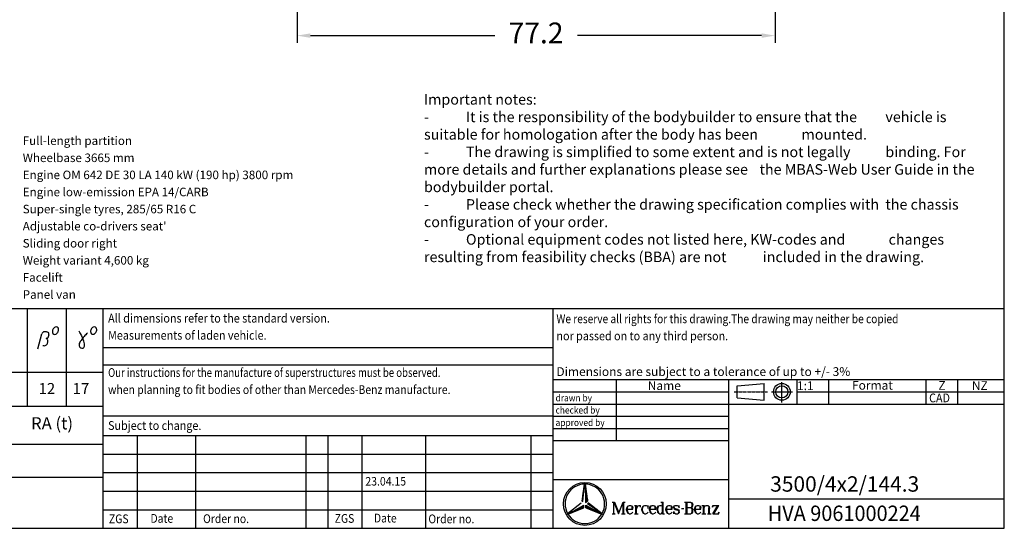
# Model space of a CAD drawing. Units: millimetres. Extents: x 0 to 17320, y 0 to 12230.
# Drawn here: x 13183 to 17220, y 400 to 2483 of the extents above; entities that cross this region are included whole.
import ezdxf

# ---------------------------------------------------------------- set-up
doc = ezdxf.new("R2010")
doc.units = ezdxf.units.MM
doc.header["$LTSCALE"] = 12
doc.linetypes.add('MITTE', pattern=[1.5, 1.25, -0.125, 0, -0.125])
for name, color, linetype in [('132', 7, 'Continuous'), ('3', 7, 'Continuous'), ('4', 7, 'Continuous'), ('6', 7, 'Continuous'), ('9', 7, 'Continuous'), ('D-E', 7, 'Continuous'), ('PL', 1, 'Continuous')]:
    doc.layers.add(name, color=color, linetype=linetype)
doc.styles.add('ROMANS', font='romans')
doc.styles.get("Standard").update_dxf_attribs({"font": 'romans.shx', "height": 85})
doc.dimstyles.new('ISO-25', dxfattribs={"dimtxt": 2.5, "dimasz": 2.5, "dimexe": 1.25, "dimexo": 0.625, "dimtad": 1, "dimtxsty": 'Standard', "dimcen": 2.5, "dimadec": 0, "dimazin": 0, "dimtfac": 1, "dimtmove": 0, "dimatfit": 3, "dimfxl": 1, "dimarcsym": 0})

# ---------------------------------------------------------------- blocks, each defined once
blk = doc.blocks.new('*D56')
at = {"layer": '132', "color": 0, "lineweight": -2}
for p, q in [((14320, 3114.2), (14320, 2388)), ((16280, 3114.2), (16280, 2388)), ((14375, 2418), (15130.5, 2418)), ((16225, 2418), (15469.5, 2418))]:
    blk.add_line(p, q, dxfattribs=at)
at = {"layer": '132', "color": 0}
for points in [[(14375, 2427.2), (14375, 2408.8), (14320, 2418)], [(16225, 2427.2), (16225, 2408.8), (16280, 2418)]]:
    blk.add_solid(points, dxfattribs=at)
at = {"layer": 'Defpoints', "color": 0}
for p in [(14320, 3114.8), (16280, 3114.8), (16280, 2418)]:
    blk.add_point(p, dxfattribs=at)
at = {"layer": '132', "color": 0, "insert": (15300, 2418), "char_height": 85, "attachment_point": 5}
blk.add_mtext('77.2', dxfattribs=at)

msp = doc.modelspace()

# ---------------------------------------------------------------- linework, layer by layer
at = {"layer": '3'}
for p, q in [((13257.338677, 1135.098349), (13273.648703, 1195.94765)), ((13292.139861, 1177.747831), (13290.551058, 1178.249385)), ((13302.04898, 1191.833138), (13298.620508, 1180.58997))]:
    msp.add_line(p, q, dxfattribs=at)
at = {"layer": '3', "linetype": 'Continuous'}
for centre, radius, start, end in [((13336.027513, 1205.87971), 19.588758, 153.042621, 191.632369), ((13336.186191, 1206.198877), 19.588758, 115.495436, 154.085184), ((13332.056512, 1215.311747), 9.5877, 63.534824, 116.660791), ((13332.065227, 1215.307414), 9.5877, 10.467021, 63.592988), ((13322.306963, 1213.099504), 19.588758, 333.042621, 11.632369), ((13492.745502, 1206.290954), 19.521001, 153.042621, 191.632369), ((13492.90363, 1206.609018), 19.521001, 115.495436, 154.085184), ((13488.788219, 1215.690363), 9.554537, 63.534816, 116.660784), ((13488.796921, 1215.686048), 9.554537, 10.467021, 63.592988), ((13479.072411, 1213.485775), 19.521001, 333.042621, 11.632369), ((13326.269249, 1203.6718), 9.5877, 190.467021, 243.592988), ((13326.277958, 1203.667469), 9.5877, 243.534816, 296.660784), ((13322.148262, 1212.780336), 19.588758, 295.495436, 334.085184), ((13306.922344, 1122.940023), 145.89554, 31.129178, 35.05633), ((13334.244404, 1139.176303), 114.11434, 26.221839, 31.242832), ((14212.895344, 600.876403), 964.37914, 143.259357, 143.853466), ((13341.210404, 1143.271283), 106.0575, 20.497792, 25.900043), ((13554.429184, 1093.256603), 142.17916, 139.503215, 143.533097), ((12723.483884, 911.912243), 765.6885, 19.779474, 20.527769), ((13362.388744, 1140.160503), 87.24992, 14.148026, 20.714548), ((13513.851564, 1127.275363), 89.23156, 132.772736, 139.193711), ((13513.218444, 1127.933043), 88.31884, 126.273559, 132.760984), ((13483.020992, 1204.090681), 9.554537, 190.467021, 243.592988), ((13483.02967, 1204.086365), 9.554537, 243.534816, 296.660784), ((13478.914259, 1213.167711), 19.521001, 295.495436, 334.085184), ((13442.490584, 1152.834303), 16.40678, 148.313654, 183.250946), ((13444.280984, 1152.329143), 18.17576, 181.340627, 212.853762), ((13510.916844, 1111.486343), 96.35496, 142.818448, 148.764209), ((13438.828584, 1149.361943), 11.99476, 215.076929, 262.836159), ((13438.686764, 1146.959023), 9.59424, 261.886914, 321.57663), ((13431.840684, 1149.116803), 16.49918, 330.517183, 5.196481), ((13401.269084, 1150.592763), 47.00298, 0.02242, 13.401501)]:
    msp.add_arc(centre, radius, start, end, dxfattribs=at)
at = {"layer": '3'}
for centre, radius, start, end in [((13285.198269, 1193.066289), 11.903559, 125.285889, 165.991912), ((13285.486539, 1193.415019), 11.793509, 98.554542, 127.408241), ((13285.8642, 1190.764084), 14.471143, 77.37947, 98.471914), ((13241.149739, 979.194352), 230.713399, 76.470192, 78.023283), ((13287.365319, 1168.93246), 9.846523, 34.49445, 71.122889), ((13293.192909, 1183.700454), 6.04505, 259.967894, 292.708137), ((13290.498359, 1182.858415), 21.158782, 66.071079, 77.36833), ((13279.801077, 1164.890816), 18.394411, 16.293442, 31.525347), ((13293.825399, 1183.432302), 5.57422, 287.76881, 329.342388), ((13294.703717, 1194.397117), 8.945306, 37.96262, 60.707104), ((13298.19731, 1197.290002), 4.41333, 354.806036, 36.252421), ((13285.614878, 1196.157273), 16.993465, 345.258486, 2.472852), ((13282.364532, 1158.299446), 10.325762, 240.244542, 259.350192), ((13283.119066, 1164.822068), 16.867335, 260.833389, 284.254462), ((13280.621233, 1165.328319), 18.119133, 291.535254, 311.78146), ((13284.75717, 1160.24584), 11.577379, 313.277584, 344.935055), ((13235.231092, 1176.920207), 63.816967, 342.034963, 347.177954), ((13285.082003, 1166.404602), 12.900909, 343.579486, 16.420514)]:
    msp.add_arc(centre, radius, start, end, dxfattribs=at)
at = {"layer": '4', "linetype": 'Continuous'}
for p, q in [((9349.8684, 900), (13525, 900)), ((13525, 400), (13525, 900)), ((12275, 744), (13525, 744)), ((9349.8684, 610), (13525, 610)), ((9349.8684, 400), (13525, 400))]:
    msp.add_line(p, q, dxfattribs=at)
at = {"layer": '6', "linetype": 'Continuous'}
for p, q in [((17220, 400), (17220, 12130)), ((9349.7368, 1300), (13524.7368, 1300)), ((13214.7368, 900), (13214.7368, 1300)), ((13374.7368, 900), (13374.7368, 1300)), ((13524.7368, 900), (13524.7368, 1300)), ((13525.1316, 400), (13525.1316, 1300)), ((13525.1316, 1300), (17220, 1300)), ((15370, 400), (15370, 1300)), ((13525.1316, 1140), (15370, 1140)), ((13525.1316, 1070), (15370, 1070)), ((11694.7368, 1040), (13524.7368, 1040)), ((15370, 1008.912), (17220, 1008.912)), ((15630, 758.912), (15630, 1008.912)), ((16090, 908.912), (16090, 1008.912)), ((16124.47082, 983.8943), (16235.4491, 993.24102)), ((16124.47082, 933.9297), (16124.47082, 983.8943)), ((16235.4491, 924.58298), (16235.4491, 993.24102)), ((16308, 914.95372), (16308, 998.9274)), ((16370, 908.912), (16370, 1008.912)), ((16500, 908.912), (16500, 1008.912)), ((16900, 908.912), (16900, 1008.912)), ((17030, 908.912), (17030, 1008.912)), ((15370, 958.912), (16090, 958.912)), ((16124.47082, 933.9297), (16235.4491, 924.58298)), ((16265.25554, 958.912), (16351.03712, 958.912)), ((16370, 958.912), (17220, 958.912)), ((9349.7368, 900), (13524.7368, 900)), ((15370, 908.912), (16090, 908.912)), ((16090, 400), (16090, 908.912)), ((16090, 908.912), (17220, 908.912)), ((13525.1316, 860), (15370, 860)), ((15370, 858.912), (16090, 858.912)), ((15370, 808.912), (16090, 808.912)), ((13525.1316, 780), (15370, 780)), ((13665.1316, 400), (13665.1316, 780)), ((13905.1316, 400), (13905.1316, 780)), ((14357.5658, 400), (14357.5658, 780)), ((14447.5658, 400), (14447.5658, 780)), ((14587.5658, 400), (14587.5658, 780)), ((14847.5658, 400), (14847.5658, 780)), ((15280, 400), (15280, 780)), ((15370, 758.912), (16090, 758.912)), ((13525.1316, 704), (15370, 704)), ((13525.1316, 628), (14447.5658, 628)), ((14447.5658, 628), (15370, 628)), ((15370, 600), (16090, 600)), ((13525.1316, 552), (15370, 552)), ((16090, 520.07864), (17220, 520.07864)), ((13525.1316, 476), (15370, 476)), ((560, 400), (17220, 400))]:
    msp.add_line(p, q, dxfattribs=at)
at = {"layer": '6', "linetype": 'MITTE'}
msp.add_line((16112.26328, 958.912), (16249.55576, 958.912), dxfattribs=at)
at = {"layer": '6', "linetype": 'Continuous'}
for radius in [34.32902, 24.9823]:
    msp.add_circle((16308, 958.912), radius, dxfattribs=at)
at = {"layer": '9', "linetype": 'Continuous'}
for p, q in [((15488.49256, 511.26264), (15498.51516, 581.21276)), ((15491.94432, 509.26976), (15498.51516, 581.21276)), ((15501.48484, 581.21276), (15502.46248, 506.04052)), ((15501.48484, 581.21276), (15511.50744, 511.26264)), ((15503.68468, 565.85954), (15504.44774, 507.1867)), ((15490.24474, 510.251), (15493.58026, 546.77092)), ((15505.88452, 550.50632), (15506.433, 508.3329)), ((15508.08436, 535.1531), (15508.41826, 509.4791)), ((15428.92528, 460.67954), (15484.49256, 504.33442)), ((15428.92528, 460.67954), (15485.2613, 503.8906)), ((15430.41012, 458.10772), (15496, 494.8513)), ((15444.801, 463.87708), (15496, 492.55886)), ((15459.1919, 469.64644), (15496, 490.26642)), ((15473.5828, 475.4158), (15496, 487.97396)), ((15484.49256, 504.33442), (15485.2613, 503.8906)), ((15487.9737, 481.18516), (15496, 485.68152)), ((15488.49256, 511.26264), (15491.94432, 509.26976)), ((15496, 484.40294), (15496, 494.8513)), ((15502.46248, 506.04052), (15511.50744, 511.26264)), ((15504, 494.63636), (15569.58988, 458.10772)), ((15504, 484.20696), (15504, 494.63636)), ((15504, 492.3471), (15555.19292, 463.8365)), ((15504, 490.05786), (15540.79594, 469.56528)), ((15504, 487.7686), (15526.39898, 475.29406)), ((15504, 485.47936), (15512.002, 481.02284)), ((15510.2842, 519.7999), (15510.40352, 510.62528)), ((15510.3724, 501.3697), (15515.50744, 504.33442)), ((15510.3724, 501.3697), (15571.07472, 460.67954)), ((15512.3022, 502.48388), (15550.192, 477.08546)), ((15514.232, 503.59804), (15529.30928, 493.4914)), ((15515.50744, 504.33442), (15571.07472, 460.67954)), ((15612.027668, 506.75), (15621.748748, 506.75)), ((15614.489372, 506.75), (15618.50354, 504.242456)), ((15618.50354, 461.257568), (15618.50354, 506.75)), ((15618.50354, 506.75), (15638.30354, 458.75)), ((15620.126156, 506.75), (15637.57286, 464.454944)), ((15621.748748, 506.75), (15639.862268, 462.838448)), ((15638.30354, 458.75), (15656.60354, 506.75)), ((15656.60354, 506.75), (15665.62478, 506.75)), ((15656.60354, 458.75), (15656.60354, 506.75)), ((15658.10354, 461.257568), (15658.10354, 504.242456)), ((15659.60354, 458.75), (15659.60354, 506.75)), ((15671.316044, 478.810448), (15673.323116, 486.333128)), ((15672.816044, 481.318016), (15674.823116, 486.333128)), ((15673.323116, 486.333128), (15676.830212, 491.34824)), ((15674.316044, 481.318016), (15676.323116, 488.840672)), ((15676.323116, 488.840672), (15678.837284, 491.34824)), ((15676.830212, 491.34824), (15682.851452, 493.855784)), ((15678.837284, 491.34824), (15682.851452, 493.855784)), ((15682.851452, 493.855784), (15686.86562, 493.855784)), ((15686.86562, 493.855784), (15692.88686, 491.34824)), ((15686.86562, 493.855784), (15690.879788, 491.34824)), ((15690.879788, 491.34824), (15693.901028, 486.333128)), ((15692.88686, 491.34824), (15694.893956, 488.840672)), ((15693.393956, 488.840672), (15695.401028, 485.079344)), ((15693.901028, 478.810448), (15693.901028, 486.333128)), ((15694.893956, 488.840672), (15696.901028, 483.82556)), ((15695.401028, 481.318016), (15695.401028, 485.079344)), ((15703.120604, 493.855784), (15712.120604, 493.855784)), ((15709.120604, 458.75), (15709.120604, 493.855784)), ((15710.620604, 461.257568), (15710.620604, 491.34824)), ((15712.120604, 458.75), (15712.120604, 493.855784)), ((15712.120604, 478.810448), (15714.1277, 486.333128)), ((15714.1277, 486.333128), (15718.141844, 491.34824)), ((15718.141844, 491.34824), (15722.156012, 493.855784)), ((15722.156012, 493.855784), (15726.17018, 493.855784)), ((15726.17018, 493.855784), (15728.177276, 491.34824)), ((15728.177276, 486.333128), (15728.177276, 491.34824)), ((15733.868516, 478.810448), (15735.875588, 486.333128)), ((15735.368516, 481.318016), (15737.375588, 486.333128)), ((15735.875588, 486.333128), (15739.382684, 491.34824)), ((15736.868516, 481.318016), (15738.875588, 488.840672)), ((15738.875588, 488.840672), (15741.389756, 491.34824)), ((15739.382684, 491.34824), (15745.403924, 493.855784)), ((15741.389756, 491.34824), (15745.403924, 493.855784)), ((15745.403924, 493.855784), (15751.425188, 493.855784)), ((15751.425188, 493.855784), (15755.439356, 491.34824)), ((15755.439356, 491.34824), (15759.4535, 486.333128)), ((15759.4535, 481.318016), (15759.4535, 493.855784)), ((15765.144764, 478.810448), (15767.151836, 486.333128)), ((15766.644764, 481.318016), (15768.651836, 486.333128)), ((15767.151836, 486.333128), (15770.658932, 491.34824)), ((15768.144764, 481.318016), (15770.151836, 488.840672)), ((15770.151836, 488.840672), (15772.666004, 491.34824)), ((15770.658932, 491.34824), (15776.680172, 493.855784)), ((15772.666004, 491.34824), (15776.680172, 493.855784)), ((15776.680172, 493.855784), (15780.69434, 493.855784)), ((15780.69434, 493.855784), (15786.71558, 491.34824)), ((15780.69434, 493.855784), (15784.708508, 491.34824)), ((15784.708508, 491.34824), (15787.729748, 486.333128)), ((15786.71558, 491.34824), (15788.722676, 488.840672)), ((15787.222676, 488.840672), (15789.229748, 485.079344)), ((15787.729748, 478.810448), (15787.729748, 486.333128)), ((15788.722676, 488.840672), (15790.729748, 483.82556)), ((15789.229748, 481.318016), (15789.229748, 485.079344)), ((15796.420988, 478.810448), (15798.428084, 486.333128)), ((15797.920988, 481.318016), (15799.928084, 486.333128)), ((15798.428084, 486.333128), (15801.935156, 491.34824)), ((15799.420988, 481.318016), (15801.428084, 488.840672)), ((15801.428084, 488.840672), (15803.942252, 491.34824)), ((15801.935156, 491.34824), (15807.95642, 493.855784)), ((15803.942252, 491.34824), (15807.95642, 493.855784)), ((15807.95642, 493.855784), (15811.970588, 493.855784)), ((15811.970588, 493.855784), (15815.984732, 491.34824)), ((15811.991828, 506.75), (15820.991828, 506.75)), ((15815.984732, 491.34824), (15817.991828, 486.333128)), ((15817.991828, 458.75), (15817.991828, 506.75)), ((15819.491828, 461.257568), (15819.491828, 504.242456)), ((15820.991828, 458.75), (15820.991828, 506.75)), ((15832.5485, 478.810448), (15834.555572, 486.333128)), ((15834.0485, 481.318016), (15836.055572, 486.333128)), ((15834.555572, 486.333128), (15838.062644, 491.34824)), ((15835.5485, 481.318016), (15837.555572, 488.840672)), ((15837.555572, 488.840672), (15840.06974, 491.34824)), ((15838.062644, 491.34824), (15844.083908, 493.855784)), ((15840.06974, 491.34824), (15844.083908, 493.855784)), ((15844.083908, 493.855784), (15848.098076, 493.855784)), ((15848.098076, 493.855784), (15854.119316, 491.34824)), ((15848.098076, 493.855784), (15852.112244, 491.34824)), ((15852.112244, 491.34824), (15855.133484, 486.333128)), ((15854.119316, 491.34824), (15856.126388, 488.840672)), ((15854.626388, 488.840672), (15856.633484, 485.079344)), ((15855.133484, 478.810448), (15855.133484, 486.333128)), ((15856.126388, 488.840672), (15858.133484, 483.82556)), ((15856.633484, 481.318016), (15856.633484, 485.079344)), ((15864.487652, 488.840672), (15866.494724, 491.34824)), ((15864.487652, 483.82556), (15866.494724, 491.34824)), ((15864.487652, 483.82556), (15864.487652, 488.840672)), ((15864.487652, 488.840672), (15866.26862, 482.920616)), ((15866.494724, 491.34824), (15870.508892, 493.855784)), ((15870.508892, 493.855784), (15878.537228, 493.855784)), ((15878.537228, 493.855784), (15882.551396, 491.34824)), ((15882.551396, 491.34824), (15884.558468, 488.840672)), ((15884.558468, 488.840672), (15886.565564, 483.82556)), ((15886.565564, 483.82556), (15886.565564, 493.855784)), ((15909.299708, 506.75), (15933.384692, 506.75)), ((15915.320948, 458.75), (15915.320948, 506.75)), ((15916.57538, 461.257568), (15916.57538, 504.242456)), ((15918.080708, 461.257568), (15918.080708, 504.242456)), ((15919.335116, 458.75), (15919.335116, 506.75)), ((15919.335116, 484.541552), (15933.384692, 484.541552)), ((15933.384692, 506.75), (15939.405956, 504.242456)), ((15933.384692, 506.75), (15937.39886, 504.242456)), ((15933.384692, 484.541552), (15939.405956, 487.04912)), ((15933.384692, 484.541552), (15937.39886, 487.04912)), ((15933.384692, 484.541552), (15939.405956, 482.034008)), ((15933.384692, 484.541552), (15937.39886, 482.034008)), ((15937.39886, 504.242456), (15939.913028, 499.227344)), ((15937.39886, 487.04912), (15939.913028, 492.064232)), ((15939.061004, 503.374232), (15941.413028, 498.511328)), ((15939.061004, 487.917344), (15941.413028, 492.780224)), ((15939.405956, 504.242456), (15941.413028, 501.734888)), ((15939.405956, 487.04912), (15941.413028, 489.556664)), ((15939.913028, 492.064232), (15939.913028, 499.227344)), ((15941.413028, 501.734888), (15942.913028, 497.986832)), ((15941.413028, 492.780224), (15941.413028, 498.511328)), ((15941.413028, 489.556664), (15942.913028, 493.304744)), ((15942.913028, 493.304744), (15942.913028, 497.986832)), ((15950.281364, 478.810448), (15952.288436, 486.333128)), ((15951.781364, 481.318016), (15953.788436, 486.333128)), ((15952.288436, 486.333128), (15955.795532, 491.34824)), ((15953.281364, 481.318016), (15955.288436, 488.840672)), ((15955.288436, 488.840672), (15957.802604, 491.34824)), ((15955.795532, 491.34824), (15961.816772, 493.855784)), ((15957.802604, 491.34824), (15961.816772, 493.855784)), ((15961.816772, 493.855784), (15965.83094, 493.855784)), ((15965.83094, 493.855784), (15971.85218, 491.34824)), ((15965.83094, 493.855784), (15969.845108, 491.34824)), ((15969.845108, 491.34824), (15972.866348, 486.333128)), ((15971.85218, 491.34824), (15973.859276, 488.840672)), ((15972.359276, 488.840672), (15974.366348, 485.079344)), ((15972.866348, 478.810448), (15972.866348, 486.333128)), ((15973.859276, 488.840672), (15975.866348, 483.82556)), ((15974.366348, 481.318016), (15974.366348, 485.079344)), ((15980.387612, 493.855784), (15989.408852, 493.855784)), ((15986.408852, 458.75), (15986.408852, 493.855784)), ((15987.908852, 461.257568), (15987.908852, 491.34824)), ((15989.408852, 458.75), (15989.408852, 493.855784)), ((15989.408852, 483.82556), (15991.415948, 488.840672)), ((15991.415948, 488.840672), (15993.930092, 491.34824)), ((15993.930092, 491.34824), (15997.94426, 493.855784)), ((15997.94426, 493.855784), (16003.965524, 493.855784)), ((16003.965524, 493.855784), (16007.472596, 491.34824)), ((16003.965524, 493.855784), (16006.479692, 491.34824)), ((16006.479692, 491.34824), (16008.486764, 483.82556)), ((16007.472596, 491.34824), (16009.479692, 488.840672)), ((16007.979692, 488.840672), (16009.986764, 481.318016)), ((16009.479692, 488.840672), (16011.486764, 481.318016)), ((16022.86634, 486.333128), (16024.873436, 493.855784)), ((16022.86634, 486.333128), (16026.880508, 493.855784)), ((16024.873436, 493.855784), (16048.95842, 493.855784)), ((16024.873436, 458.75), (16045.479956, 493.855784)), ((16026.61274, 458.75), (16047.219284, 493.855784)), ((16028.3519, 458.75), (16048.95842, 493.855784)), ((16044.944252, 493.855784), (16046.951348, 493.855784)), ((15430.41012, 458.10772), (15496, 484.40294)), ((15504, 484.20696), (15569.58988, 458.10772)), ((15612.4823, 458.75), (15624.52478, 458.75)), ((15614.489372, 458.75), (15618.50354, 461.257568)), ((15618.50354, 461.257568), (15622.517708, 458.75)), ((15650.5823, 458.75), (15665.62478, 458.75)), ((15671.316044, 473.795336), (15671.316044, 478.810448)), ((15671.316044, 473.795336), (15673.323116, 466.27268)), ((15672.816044, 471.287792), (15672.816044, 481.318016)), ((15672.816044, 471.287792), (15674.823116, 466.27268)), ((15673.323116, 466.27268), (15676.830212, 461.257568)), ((15674.316044, 471.287792), (15674.316044, 481.318016)), ((15674.316044, 471.287792), (15676.323116, 463.765112)), ((15674.823116, 478.810448), (15696.901028, 478.810448)), ((15676.323116, 463.765112), (15678.837284, 461.257568)), ((15676.830212, 461.257568), (15682.851452, 458.75)), ((15678.837284, 461.257568), (15682.851452, 458.75)), ((15682.851452, 458.75), (15686.86562, 458.75)), ((15686.86562, 458.75), (15692.88686, 461.257568)), ((15692.88686, 461.257568), (15696.901028, 466.27268)), ((15696.901028, 478.810448), (15696.901028, 483.82556)), ((15703.120604, 458.75), (15718.120604, 458.75)), ((15733.868516, 473.795336), (15733.868516, 478.810448)), ((15733.868516, 473.795336), (15735.875588, 466.27268)), ((15735.368516, 471.287792), (15735.368516, 481.318016)), ((15735.368516, 471.287792), (15737.375588, 466.27268)), ((15735.875588, 466.27268), (15739.382684, 461.257568)), ((15736.868516, 471.287792), (15736.868516, 481.318016)), ((15736.868516, 471.287792), (15738.875588, 463.765112)), ((15738.875588, 463.765112), (15741.389756, 461.257568)), ((15739.382684, 461.257568), (15745.403924, 458.75)), ((15741.389756, 461.257568), (15745.403924, 458.75)), ((15745.403924, 458.75), (15749.418092, 458.75)), ((15749.418092, 458.75), (15755.439356, 461.257568)), ((15755.439356, 461.257568), (15759.4535, 466.27268)), ((15765.144764, 473.795336), (15765.144764, 478.810448)), ((15765.144764, 473.795336), (15767.151836, 466.27268)), ((15766.644764, 471.287792), (15766.644764, 481.318016)), ((15766.644764, 471.287792), (15768.651836, 466.27268)), ((15767.151836, 466.27268), (15770.658932, 461.257568)), ((15768.144764, 471.287792), (15768.144764, 481.318016)), ((15768.144764, 471.287792), (15770.151836, 463.765112)), ((15768.651836, 478.810448), (15790.729748, 478.810448)), ((15770.151836, 463.765112), (15772.666004, 461.257568)), ((15770.658932, 461.257568), (15776.680172, 458.75)), ((15772.666004, 461.257568), (15776.680172, 458.75)), ((15776.680172, 458.75), (15780.69434, 458.75)), ((15780.69434, 458.75), (15786.71558, 461.257568)), ((15786.71558, 461.257568), (15790.729748, 466.27268)), ((15790.729748, 478.810448), (15790.729748, 483.82556)), ((15796.420988, 473.795336), (15796.420988, 478.810448)), ((15796.420988, 473.795336), (15798.428084, 466.27268)), ((15797.920988, 471.287792), (15797.920988, 481.318016)), ((15797.920988, 471.287792), (15799.928084, 466.27268)), ((15798.428084, 466.27268), (15801.935156, 461.257568)), ((15799.420988, 471.287792), (15799.420988, 481.318016)), ((15799.420988, 471.287792), (15801.428084, 463.765112)), ((15801.428084, 463.765112), (15803.942252, 461.257568)), ((15801.935156, 461.257568), (15807.95642, 458.75)), ((15803.942252, 461.257568), (15807.95642, 458.75)), ((15807.95642, 458.75), (15811.970588, 458.75)), ((15811.970588, 458.75), (15815.984732, 461.257568)), ((15815.984732, 461.257568), (15817.991828, 466.27268)), ((15817.991828, 458.75), (15826.991828, 458.75)), ((15832.5485, 473.795336), (15832.5485, 478.810448)), ((15832.5485, 473.795336), (15834.555572, 466.27268)), ((15834.0485, 471.287792), (15834.0485, 481.318016)), ((15834.0485, 471.287792), (15836.055572, 466.27268)), ((15834.555572, 466.27268), (15838.062644, 461.257568)), ((15835.5485, 471.287792), (15835.5485, 481.318016)), ((15835.5485, 471.287792), (15837.555572, 463.765112)), ((15836.055572, 478.810448), (15858.133484, 478.810448)), ((15837.555572, 463.765112), (15840.06974, 461.257568)), ((15838.062644, 461.257568), (15844.083908, 458.75)), ((15840.06974, 461.257568), (15844.083908, 458.75)), ((15844.083908, 458.75), (15848.098076, 458.75)), ((15848.098076, 458.75), (15854.119316, 461.257568)), ((15854.119316, 461.257568), (15858.133484, 466.27268)), ((15858.133484, 478.810448), (15858.133484, 483.82556)), ((15864.487652, 483.82556), (15866.720852, 479.715392)), ((15864.487652, 468.780224), (15866.494724, 463.765112)), ((15864.487652, 458.75), (15864.487652, 468.780224)), ((15866.26862, 482.920616), (15870.282788, 480.413072)), ((15866.494724, 481.318016), (15870.508892, 478.810448)), ((15866.494724, 463.765112), (15868.50182, 461.257568)), ((15866.720852, 479.715392), (15870.73502, 477.207824)), ((15868.50182, 461.257568), (15872.515988, 458.75)), ((15870.282788, 480.413072), (15880.318196, 477.905504)), ((15870.508892, 478.810448), (15880.5443, 476.302904)), ((15870.73502, 477.207824), (15880.770428, 474.70028)), ((15872.515988, 458.75), (15880.5443, 458.75)), ((15880.318196, 477.905504), (15884.332364, 475.39796)), ((15880.5443, 476.302904), (15884.558468, 473.795336)), ((15880.5443, 458.75), (15884.558468, 461.257568)), ((15880.770428, 474.70028), (15884.784596, 472.192712)), ((15884.332364, 475.39796), (15886.565564, 471.287792)), ((15884.558468, 461.257568), (15886.565564, 471.287792)), ((15884.558468, 461.257568), (15886.565564, 463.765112)), ((15884.784596, 472.192712), (15886.565564, 463.765112)), ((15886.565564, 463.765112), (15886.565564, 471.287792)), ((15895.81814, 480.483128), (15906.357716, 480.483128)), ((15909.299708, 458.75), (15933.384692, 458.75)), ((15933.384692, 458.75), (15939.405956, 461.257568)), ((15933.384692, 458.75), (15937.39886, 461.257568)), ((15937.39886, 482.034008), (15939.913028, 475.75184)), ((15937.39886, 461.257568), (15939.913028, 467.539712)), ((15939.405956, 482.034008), (15941.413028, 479.52644)), ((15939.405956, 461.257568), (15941.413028, 463.765112)), ((15939.715868, 479.639624), (15941.413028, 474.511328)), ((15939.782204, 463.701608), (15941.413028, 468.780224)), ((15939.913028, 467.539712), (15939.913028, 475.75184)), ((15941.413028, 479.52644), (15942.913028, 475.778384)), ((15941.413028, 468.780224), (15941.413028, 474.511328)), ((15941.413028, 463.765112), (15942.913028, 467.513168)), ((15942.913028, 467.513168), (15942.913028, 475.778384)), ((15950.281364, 473.795336), (15950.281364, 478.810448)), ((15950.281364, 473.795336), (15952.288436, 466.27268)), ((15951.781364, 471.287792), (15951.781364, 481.318016)), ((15951.781364, 471.287792), (15953.788436, 466.27268)), ((15952.288436, 466.27268), (15955.795532, 461.257568)), ((15953.281364, 471.287792), (15953.281364, 481.318016)), ((15953.281364, 471.287792), (15955.288436, 463.765112)), ((15953.788436, 478.810448), (15975.866348, 478.810448)), ((15955.288436, 463.765112), (15957.802604, 461.257568)), ((15955.795532, 461.257568), (15961.816772, 458.75)), ((15957.802604, 461.257568), (15961.816772, 458.75)), ((15961.816772, 458.75), (15965.83094, 458.75)), ((15965.83094, 458.75), (15971.85218, 461.257568)), ((15971.85218, 461.257568), (15975.866348, 466.27268)), ((15975.866348, 478.810448), (15975.866348, 483.82556)), ((15980.387612, 458.75), (15995.430092, 458.75)), ((16002.586964, 458.75), (16017.386564, 458.75)), ((16008.486764, 458.75), (16008.486764, 483.82556)), ((16009.986764, 461.257568), (16009.986764, 481.318016)), ((16011.486764, 458.75), (16011.486764, 481.318016)), ((16024.873436, 458.75), (16048.95842, 458.75)), ((16046.951348, 458.75), (16050.965492, 466.27268)), ((16048.95842, 458.75), (16050.965492, 466.27268))]:
    msp.add_line(p, q, dxfattribs=at)
msp.add_circle((15500, 500), 88, dxfattribs=at)
for centre, radius, start, end in [((15500, 500), 81, 91.073372, 208.926628), ((15500, 581), 1.5, 8.153971, 171.846029), ((15500, 581), 1.5, 8.153971, 171.846029), ((15500, 500), 81, 331.073372, 88.926628), ((15429.85194, 459.5), 1.5, 128.153971, 291.846029), ((15429.85194, 459.5), 1.5, 128.153971, 291.846029), ((15500, 500), 81, 211.073372, 328.926628), ((15570.14806, 459.5), 1.5, 248.153971, 51.846029), ((15570.14806, 459.5), 1.5, 248.153971, 51.846029)]:
    msp.add_arc(centre, radius, start, end, dxfattribs=at)

# ---------------------------------------------------------------- texts
at = {"layer": '4', "insert": (14840.398181, 2178.162795), "char_height": 43, "attachment_point": 1, "style": 'ROMANS'}
msp.add_mtext_dynamic_manual_height_columns('Important notes:\\P- \tIt is the responsibility of the bodybuilder to ensure that the \tvehicle is suitable for homologation after the body has been \tmounted. \\P- \tThe drawing is simplified to some extent and is not legally \tbinding. For more details and further explanations please see \tthe MBAS-Web User Guide in the bodybuilder portal.\\P- \tPlease check whether the drawing specification complies with \tthe chassis configuration of your order.   \\P- \tOptional equipment codes not listed here, KW-codes and \t\tchanges resulting from feasibility checks (BBA) are not \t\tincluded in the drawing.\\P{\\fCalibri|b0|i0|c0|p34;\\P} ', width=2352.62724193, gutter_width=17.5, heights=[0], dxfattribs=at)
at = {"layer": '6', "style": 'ROMANS'}
for s, height, p in [('12', 45, (13259.8684, 950)), ('17', 45, (13399.8684, 950)), ('3500/4x2/144.3', 63, (16260, 550))]:
    msp.add_text(s, height=height, dxfattribs=at).set_placement(p)
for s, height, width, p in [('23.04.15', 35, 0.9, (14600, 575)), ('HVA 9061000224', 63, 0.95, (16250, 430))]:
    msp.add_text(s, height=height, dxfattribs=dict(at, width=width)).set_placement(p)
at = {"layer": '9', "style": 'ROMANS'}
for s, height, p in [('1:1', 36, (16370, 966)), ('Z', 35.99998, (16949.6875, 967.276)), ('NZ', 35.99998, (17086.87012, 966.5805))]:
    msp.add_text(s, height=height, dxfattribs=at).set_placement(p)
for s, width, p in [('CAD', 0.9, (16911.628872, 915.911431)), ('ZGS', 0.87, (13548.518807, 420.660515)), ('ZGS', 0.87, (14474.119911, 422.42156))]:
    msp.add_text(s, height=35.99998, dxfattribs=dict(at, width=width)).set_placement(p)
at = {"layer": 'D-E', "style": 'ROMANS'}
for s, height, width, p in [('All dimensions refer to the standard version.', 35.99998, 0.9, (13545.12696, 1242.566906)), ('We reserve all rights for this drawing.The drawing may neither be copied', 35.99998, 0.85, (15383.458174, 1240)), ('Measurements of laden vehicle.', 35.99998, 0.9, (13545.12696, 1172.5669)), ('nor passed on to any third person.', 35.99998, 0.9, (15383.458174, 1170)), ('Our instructions for the manufacture of superstructures must be observed.', 35.99998, 0.8, (13545.12696, 1020)), ('when planning to fit bodies of other than Mercedes-Benz manufacture.', 35.99998, 0.87, (13545.12696, 950)), ('drawn by', 28, 0.9, (15379.914936, 920)), ('checked by', 28, 0.9, (15379.914936, 870)), ('approved by', 28, 0.9, (15379.914936, 819.078054)), ('Subject to change.', 35.99998, 0.9, (13545.12696, 802.993389)), ('Date', 35.99998, 0.87, (13718.85254, 422.42156)), ('Order no.', 35.99998, 0.87, (13934.64844, 421.36352)), ('Date', 35.99998, 0.87, (14635.19042, 423.76708)), ('Order no.', 35.99998, 0.87, (14858.44726, 420.40192))]:
    msp.add_text(s, height=height, dxfattribs=dict(at, width=width)).set_placement(p)
for s, height, p in [('Dimensions are subject to a tolerance of up to +/- 3%%%', 36, (15383.458174, 1023.77354)), ('Name', 35.99998, (15757.770629, 966.426385)), ('Format', 35.99998, (16595.497991, 967.671333)), ('RA (t)', 50, (13229.433143, 805.016774))]:
    msp.add_text(s, height=height, dxfattribs=at).set_placement(p)
at = {"layer": 'PL', "style": 'ROMANS'}
for s, p in [('Full-length partition', (13195, 1970)), ('Wheelbase 3665 mm', (13195, 1900)), ('Engine OM 642 DE 30 LA 140 kW (190 hp) 3800 rpm', (13195, 1830)), ('Engine low-emission EPA 14/CARB', (13195, 1760)), ('Super-single tyres, 285/65 R16 C', (13195, 1690)), ("Adjustable co-drivers seat'", (13195, 1620)), ('Sliding door right', (13195, 1550)), ('Weight variant 4,600 kg', (13195, 1480)), ('Facelift', (13195, 1410)), ('Panel van', (13195, 1340))]:
    msp.add_text(s, height=35, dxfattribs=at).set_placement(p)

# ---------------------------------------------------------------- dimensions: what is measured, and where the dimension line sits
at = {"layer": '132'}
dim = msp.add_linear_dim(base=(16280, 2418), p1=(14320, 3114.8), p2=(16280, 3114.8), text='77.2', dimstyle='ISO-25', override={"dimtxt": 85, "dimasz": 55, "dimexe": 30, "dimgap": 40, "dimtad": 0}, dxfattribs=at)
dim.commit()
dim.dimension.update_dxf_attribs({"geometry": '*D56', "text_midpoint": (15300, 2418)})

doc.saveas('drawing.dxf')
